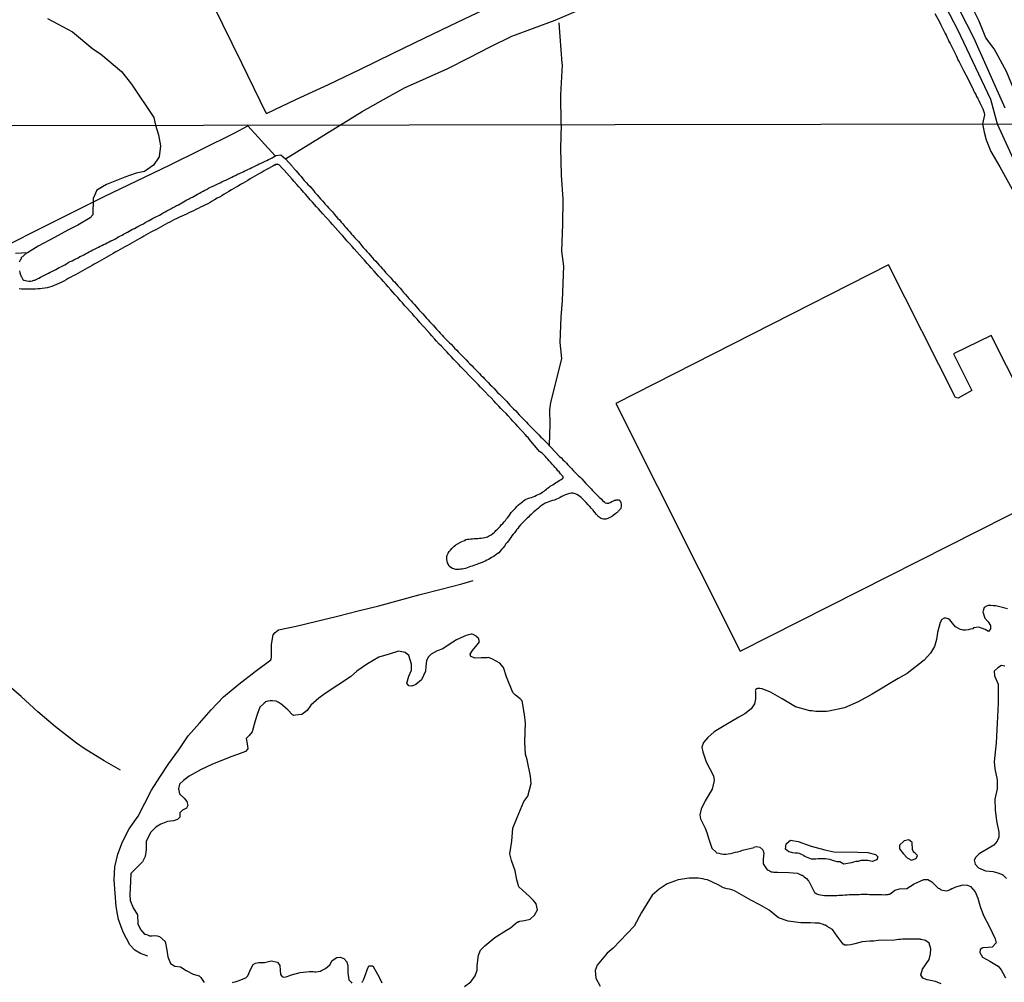
# Model space of a CAD drawing. Units: millimetres. Extents: x 180736 to 183150, y 1657648 to 1660427.
# Drawn here: x 181915 to 182080, y 1659171 to 1659333 of the extents above; entities that cross this region are included whole.
import ezdxf

# ---------------------------------------------------------------- set-up
doc = ezdxf.new("R2010")
doc.units = ezdxf.units.MM
doc.header["$MEASUREMENT"] = 0
for name, color, linetype in [('IMAGEM', 7, 'Continuous'), ('V-CANAL', 151, 'Continuous'), ('V-EDIFICACAO', 2, 'Continuous'), ('V-EIXO_DE_LOGRADOURO', 3, 'Continuous'), ('V-LAGOA', 150, 'Continuous'), ('V-LOTE', 1, 'Continuous'), ('V-QUADRA', 41, 'Continuous'), ('V-REFERENCIA', 30, 'Continuous'), ('V-VALETA', 50, 'Continuous'), ('X-LIMITE_1000', 7, 'Continuous')]:
    doc.layers.add(name, color=color, linetype=linetype)
picture_1 = doc.add_image_def('image1.jpg', size_in_pixel=(4022, 4628))

msp = doc.modelspace()

# ---------------------------------------------------------------- linework, layer by layer
at = {"layer": 'V-CANAL'}
for points in [[(181914.82, 1659290.62), (181914.9, 1659290.28), (181914.97, 1659289.93), (181914.99, 1659289.91), (181915.03, 1659289.82), (181915.05, 1659289.78), (181915.14, 1659289.59), (181915.33, 1659289.25), (181915.4, 1659289.17), (181915.5, 1659289.03), (181915.61, 1659289.01), (181916.04, 1659288.93), (181916.38, 1659288.88), (181916.72, 1659288.88), (181916.98, 1659288.9), (181917.06, 1659288.97), (181917.23, 1659289.04), (181917.41, 1659289.06), (181917.59, 1659289.14), (181917.72, 1659289.21), (181918.05, 1659289.38), (181918.37, 1659289.55), (181918.69, 1659289.72), (181919.03, 1659289.87), (181919.35, 1659290.04), (181919.67, 1659290.19), (181919.94, 1659290.36), (181920.22, 1659290.49), (181920.57, 1659290.66), (181920.89, 1659290.83), (181921.21, 1659291), (181921.48, 1659291.15), (181921.76, 1659291.28), (181922.08, 1659291.43), (181922.4, 1659291.6), (181922.7, 1659291.79), (181923, 1659292), (181923.34, 1659292.15), (181923.64, 1659292.3), (181923.94, 1659292.45), (181924.28, 1659292.62), (181924.63, 1659292.8), (181924.94, 1659292.99), (181925.27, 1659293.11), (181925.59, 1659293.29), (181925.91, 1659293.44), (181926.2, 1659293.63), (181926.51, 1659293.78), (181926.85, 1659293.95), (181927.12, 1659294.1), (181927.4, 1659294.23), (181927.72, 1659294.4), (181928.04, 1659294.55), (181928.34, 1659294.72), (181928.64, 1659294.84), (181928.92, 1659294.99), (181929.24, 1659295.14), (181929.54, 1659295.31), (181929.88, 1659295.46), (181930.15, 1659295.61), (181930.44, 1659295.74), (181930.78, 1659295.93), (181931.12, 1659296.11), (181931.44, 1659296.28), (181931.76, 1659296.45), (181932.01, 1659296.6), (181932.27, 1659296.73), (181932.59, 1659296.9), (181932.91, 1659297.09), (181933.19, 1659297.24), (181933.47, 1659297.39), (181933.79, 1659297.56), (181934.11, 1659297.71), (181934.38, 1659297.88), (181934.67, 1659298.03), (181934.99, 1659298.2), (181935.31, 1659298.35), (181935.6, 1659298.5), (181935.91, 1659298.71), (181936.22, 1659298.86), (181936.55, 1659299.03), (181936.84, 1659299.18), (181937.14, 1659299.35), (181937.46, 1659299.52), (181937.79, 1659299.69), (181938.04, 1659299.84), (181938.3, 1659299.95), (181938.59, 1659300.12), (181938.9, 1659300.32), (181938.9, 1659300.32), (181939.22, 1659300.49), (181939.54, 1659300.66), (181939.86, 1659300.83), (181940.18, 1659301), (181940.5, 1659301.19), (181940.82, 1659301.34), (181941.14, 1659301.53), (181941.46, 1659301.68), (181941.73, 1659301.85), (181942.02, 1659301.98), (181942.31, 1659302.17), (181942.61, 1659302.34), (181942.89, 1659302.49), (181943.17, 1659302.62), (181943.49, 1659302.81), (181943.81, 1659302.96), (181944.08, 1659303.13), (181944.36, 1659303.26), (181944.68, 1659303.45), (181945.01, 1659303.61), (181945.3, 1659303.8), (181945.6, 1659303.95), (181945.88, 1659304.12), (181946.16, 1659304.25), (181946.5, 1659304.44), (181946.82, 1659304.61), (181947.14, 1659304.74), (181947.48, 1659304.91), (181947.83, 1659305.08), (181948.17, 1659305.23), (181948.44, 1659305.35), (181948.72, 1659305.49), (181949.06, 1659305.68), (181949.41, 1659305.8), (181949.73, 1659305.98), (181950.05, 1659306.13), (181950.39, 1659306.27), (181950.71, 1659306.45), (181951.03, 1659306.6), (181951.37, 1659306.77), (181951.71, 1659306.89), (181952.01, 1659307.09), (181952.31, 1659307.21), (181952.59, 1659307.34), (181952.87, 1659307.47), (181953.19, 1659307.62), (181953.51, 1659307.77), (181953.78, 1659307.9), (181954.06, 1659308.03), (181954.38, 1659308.2), (181954.7, 1659308.35), (181955.02, 1659308.5), (181955.35, 1659308.65), (181955.66, 1659308.82), (181955.99, 1659308.95), (181956.26, 1659309.09), (181956.54, 1659309.24), (181956.86, 1659309.37), (181957.18, 1659309.54), (181957.78, 1659309.93), (181958.61, 1659310.04), (181959.42, 1659309.37), (181960.58, 1659308.07), (181960.66, 1659307.96), (181960.75, 1659307.87), (181960.83, 1659307.77), (181961.18, 1659307.37), (181961.41, 1659307.08), (181961.78, 1659306.68), (181962.03, 1659306.4), (181962.33, 1659306.04), (181962.56, 1659305.76), (181962.93, 1659305.36), (181963.16, 1659305.08), (181963.53, 1659304.72), (181963.76, 1659304.44), (181964.13, 1659304.03), (181964.34, 1659303.75), (181964.7, 1659303.35), (181964.93, 1659303.07), (181965.28, 1659302.69), (181965.64, 1659302.26), (181966, 1659301.85), (181966.39, 1659301.43), (181966.62, 1659301.15), (181967.01, 1659300.74), (181967.26, 1659300.46), (181967.61, 1659300.06), (181967.86, 1659299.78), (181968.18, 1659299.38), (181968.44, 1659299.12), (181968.74, 1659298.74), (181968.99, 1659298.45), (181969.34, 1659298.05), (181969.57, 1659297.79), (181969.91, 1659297.41), (181970.17, 1659297.15), (181970.49, 1659296.77), (181970.72, 1659296.51), (181971.05, 1659296.13), (181971.05, 1659296.13), (181971.3, 1659295.87), (181971.62, 1659295.49), (181971.86, 1659295.21), (181972.2, 1659294.81), (181972.45, 1659294.52), (181972.8, 1659294.12), (181973.03, 1659293.84), (181973.37, 1659293.48), (181973.61, 1659293.22), (181973.95, 1659292.84), (181974.18, 1659292.58), (181974.53, 1659292.2), (181974.78, 1659291.92), (181975.11, 1659291.56), (181975.34, 1659291.3), (181975.64, 1659290.96), (181975.87, 1659290.7), (181976.19, 1659290.32), (181976.45, 1659290.04), (181976.81, 1659289.68), (181977.05, 1659289.4), (181977.41, 1659288.99), (181977.67, 1659288.73), (181977.99, 1659288.35), (181978.24, 1659288.07), (181978.61, 1659287.67), (181978.84, 1659287.39), (181979.18, 1659286.99), (181979.44, 1659286.68), (181979.83, 1659286.26), (181980.1, 1659285.98), (181980.47, 1659285.58), (181980.7, 1659285.32), (181981.04, 1659284.94), (181981.28, 1659284.67), (181981.6, 1659284.29), (181981.83, 1659284.03), (181982.16, 1659283.65), (181982.41, 1659283.39), (181982.75, 1659283.01), (181982.98, 1659282.75), (181983.31, 1659282.37), (181983.56, 1659282.11), (181983.93, 1659281.73), (181984.14, 1659281.47), (181984.48, 1659281.09), (181984.74, 1659280.81), (181985.1, 1659280.41), (181985.34, 1659280.17), (181985.68, 1659279.81), (181985.91, 1659279.55), (181986.28, 1659279.17), (181986.53, 1659278.91), (181986.92, 1659278.53), (181987.15, 1659278.29), (181987.52, 1659277.93), (181987.75, 1659277.67), (181988.14, 1659277.29), (181988.37, 1659277.03), (181988.76, 1659276.65), (181989.01, 1659276.37), (181989.42, 1659275.96), (181989.69, 1659275.68), (181990.02, 1659275.32), (181990.27, 1659275.06), (181990.7, 1659274.68), (181990.93, 1659274.42), (181991.3, 1659274.04), (181991.55, 1659273.78), (181991.9, 1659273.4), (181992.15, 1659273.14), (181992.54, 1659272.76), (181992.79, 1659272.48), (181993.16, 1659272.12), (181993.39, 1659271.88), (181993.73, 1659271.52), (181993.97, 1659271.26), (181994.4, 1659270.88), (181994.63, 1659270.6), (181994.97, 1659270.24), (181995.23, 1659269.98), (181995.57, 1659269.64), (181995.82, 1659269.38), (181996.21, 1659269), (181996.44, 1659268.74), (181996.77, 1659268.4), (181997.02, 1659268.12), (181997.37, 1659267.76), (181997.64, 1659267.48), (181998.01, 1659267.12), (181998.26, 1659266.84), (181998.6, 1659266.48), (181998.86, 1659266.22), (181999.18, 1659265.88), (181999.43, 1659265.62), (181999.8, 1659265.24), (182000.05, 1659264.98), (182000.42, 1659264.6), (182000.65, 1659264.36), (182001, 1659264), (182001, 1659264), (182001.25, 1659263.76), (182001.55, 1659263.44), (182001.87, 1659263.12), (182002.21, 1659262.76), (182002.47, 1659262.52), (182002.83, 1659262.16), (182003.09, 1659261.88), (182005.33, 1659259.51), (182005.55, 1659259.34), (182005.65, 1659259.26), (182005.91, 1659258.96), (182006.16, 1659258.7), (182006.49, 1659258.36), (182006.74, 1659258.1), (182007.06, 1659257.76), (182007.32, 1659257.5), (182007.62, 1659257.16), (182007.85, 1659256.95), (182008.13, 1659256.65), (182008.53, 1659256.28), (182008.79, 1659256.01), (182009.05, 1659255.73), (182009.41, 1659255.35), (182009.77, 1659254.96), (182010.14, 1659254.6), (182010.35, 1659254.36), (182010.65, 1659254.05), (182010.89, 1659253.81), (182011.21, 1659253.45), (182011.44, 1659253.23), (182011.76, 1659252.89), (182012, 1659252.68), (182012.32, 1659252.38), (182012.53, 1659252.14), (182012.92, 1659251.82), (182013, 1659251.73), (182013.28, 1659251.67), (182013.58, 1659251.67), (182013.66, 1659251.74), (182013.84, 1659251.76), (182013.86, 1659251.8), (182013.92, 1659251.82), (182013.96, 1659251.84), (182014, 1659251.86), (182014.13, 1659251.95), (182014.26, 1659252.03), (182014.52, 1659252.14), (182014.56, 1659252.18), (182014.8, 1659252.18), (182014.86, 1659252.23), (182015.16, 1659252.23), (182015.31, 1659252.21), (182015.33, 1659252.14), (182015.44, 1659252.1), (182015.48, 1659252.06), (182015.58, 1659251.95), (182015.63, 1659251.78), (182015.69, 1659251.44), (182015.69, 1659251.1), (182015.61, 1659250.8), (182015.46, 1659250.62), (182015.4, 1659250.52), (182015.29, 1659250.37), (182015.18, 1659250.35), (182015.12, 1659250.22), (182015.05, 1659250.18), (182015.01, 1659250.13), (182014.9, 1659250.05), (182014.8, 1659249.96), (182014.56, 1659249.79), (182014.32, 1659249.6), (182014.05, 1659249.41), (182013.75, 1659249.26), (182013.41, 1659249.11), (182013.11, 1659249.02), (182012.77, 1659248.98), (182012.7, 1659249.02), (182012.47, 1659249.06), (182012.34, 1659249.09), (182012.23, 1659249.17), (182012.17, 1659249.21), (182011.83, 1659249.45), (182011.74, 1659249.51), (182011.68, 1659249.6), (182011.63, 1659249.64), (182011.59, 1659249.69), (182011.51, 1659249.77), (182011.27, 1659250.09), (182010.95, 1659250.5), (182010.71, 1659250.77), (182010.4, 1659251.14), (182010.16, 1659251.39), (182009.8, 1659251.78), (182009.58, 1659252.01), (182009.24, 1659252.36), (182008.96, 1659252.65), (182008.54, 1659252.97), (182008.24, 1659253.15), (182007.94, 1659253.25), (182007.6, 1659253.36), (182007.6, 1659253.36), (182007.45, 1659253.36), (182007.3, 1659253.34), (182007, 1659253.27), (182006.7, 1659253.21), (182006.36, 1659253.08), (182006.06, 1659252.95), (182005.72, 1659252.78), (182005.42, 1659252.65), (182005.12, 1659252.48), (182004.82, 1659252.33), (182004.48, 1659252.18), (182004.18, 1659252.1), (182003.84, 1659252.01), (182003.54, 1659251.91), (182003.24, 1659251.8), (182002.94, 1659251.65), (182002.6, 1659251.46), (182002.32, 1659251.27), (182002.02, 1659251.05), (182001.79, 1659250.86), (182001.51, 1659250.63), (182001.25, 1659250.41), (182001.04, 1659250.22), (182000.8, 1659250), (182000.61, 1659249.79), (182000.38, 1659249.6), (182000.12, 1659249.34), (181999.89, 1659249.15), (181999.67, 1659248.92), (181999.48, 1659248.73), (181999.24, 1659248.49), (181999.01, 1659248.25), (181998.79, 1659248.02), (181998.54, 1659247.72), (181998.33, 1659247.42), (181998.26, 1659247.36), (181998.24, 1659247.31), (181998.15, 1659247.21), (181998.11, 1659247.16), (181998.07, 1659247.08), (181997.77, 1659246.72), (181997.58, 1659246.46), (181997.37, 1659246.18), (181997.19, 1659245.94), (181997, 1659245.69), (181996.79, 1659245.39), (181996.55, 1659245.11), (181996.34, 1659244.84), (181996.12, 1659244.49), (181995.87, 1659244.19), (181995.63, 1659243.9), (181995.38, 1659243.64), (181995.16, 1659243.38), (181994.87, 1659243.17), (181994.63, 1659242.97), (181994.44, 1659242.85), (181994.2, 1659242.7), (181993.93, 1659242.55), (181993.69, 1659242.4), (181993.41, 1659242.23), (181993.16, 1659242.1), (181992.9, 1659241.97), (181992.6, 1659241.84), (181992.35, 1659241.76), (181992.05, 1659241.63), (181991.79, 1659241.54), (181991.49, 1659241.42), (181991.24, 1659241.33), (181990.98, 1659241.25), (181990.68, 1659241.14), (181990.42, 1659241.07), (181990.12, 1659240.95), (181989.87, 1659240.82), (181989.57, 1659240.73), (181989.31, 1659240.69), (181989.01, 1659240.62), (181988.76, 1659240.6), (181988.5, 1659240.58), (181988.2, 1659240.56), (181987.95, 1659240.56), (181987.77, 1659240.6), (181987.65, 1659240.65), (181987.39, 1659240.73), (181987.13, 1659240.88), (181986.89, 1659241.09), (181986.83, 1659241.14), (181986.81, 1659241.29), (181986.77, 1659241.29), (181986.72, 1659241.4), (181986.57, 1659241.7), (181986.51, 1659241.95), (181986.43, 1659242.21), (181986.43, 1659242.25), (181986.43, 1659242.3), (181986.43, 1659242.51), (181986.45, 1659242.81), (181986.49, 1659242.87), (181986.51, 1659242.96), (181986.55, 1659243.06), (181986.68, 1659243.32), (181986.68, 1659243.32), (181986.86, 1659243.58), (181987.04, 1659243.81), (181987.26, 1659244.09), (181987.52, 1659244.3), (181987.68, 1659244.49), (181987.9, 1659244.64), (181987.97, 1659244.69), (181988.05, 1659244.73), (181988.09, 1659244.77), (181988.16, 1659244.79), (181988.18, 1659244.84), (181988.42, 1659244.92), (181988.46, 1659244.97), (181988.56, 1659245.03), (181988.65, 1659245.07), (181988.84, 1659245.18), (181989.14, 1659245.3), (181989.4, 1659245.43), (181989.65, 1659245.56), (181989.91, 1659245.65), (181990.21, 1659245.67), (181990.47, 1659245.69), (181990.77, 1659245.71), (181991.02, 1659245.73), (181991.32, 1659245.75), (181991.62, 1659245.77), (181991.92, 1659245.79), (181992.22, 1659245.82), (181992.52, 1659245.88), (181992.82, 1659245.92), (181993.12, 1659245.99), (181993.26, 1659246.05), (181993.41, 1659246.12), (181993.67, 1659246.24), (181993.9, 1659246.39), (181994.14, 1659246.57), (181994.37, 1659246.76), (181994.55, 1659246.93), (181994.69, 1659247.08), (181994.95, 1659247.31), (181995.21, 1659247.57), (181995.38, 1659247.76), (181995.57, 1659248.02), (181995.82, 1659248.25), (181996.06, 1659248.55), (181996.27, 1659248.79), (181996.42, 1659249), (181996.62, 1659249.24), (181996.83, 1659249.49), (181997.04, 1659249.82), (181997.26, 1659250.09), (181997.49, 1659250.37), (181997.73, 1659250.62), (181997.94, 1659250.86), (181998.19, 1659251.11), (181998.45, 1659251.37), (181998.73, 1659251.61), (181998.93, 1659251.74), (181999.11, 1659251.9), (181999.31, 1659252.06), (181999.52, 1659252.21), (181999.76, 1659252.35), (182000.04, 1659252.48), (182000.34, 1659252.57), (182000.63, 1659252.65), (182000.93, 1659252.74), (182001.19, 1659252.87), (182001.47, 1659253), (182001.75, 1659253.12), (182002.02, 1659253.25), (182002.3, 1659253.4), (182002.55, 1659253.55), (182002.77, 1659253.7), (182002.94, 1659253.87), (182003.13, 1659254.04), (182003.35, 1659254.19), (182003.58, 1659254.36), (182003.77, 1659254.51), (182003.97, 1659254.62), (182004.2, 1659254.77), (182004.43, 1659254.92), (182004.65, 1659255.07), (182004.86, 1659255.22), (182005.12, 1659255.37), (182005.37, 1659255.52), (182005.63, 1659255.64), (182005.86, 1659255.81), (182005.93, 1659255.88), (182005.93, 1659256.14), (182005.86, 1659256.22), (182005.76, 1659256.33), (182005.74, 1659256.35), (182005.52, 1659256.6), (182005.27, 1659256.91), (182005.07, 1659257.1), (182004.82, 1659257.42), (182004.6, 1659257.63), (182004.31, 1659257.98), (182004.09, 1659258.19), (182003.82, 1659258.53), (182003.82, 1659258.53), (182003.62, 1659258.76), (182003.39, 1659259.04), (182003.22, 1659259.23), (182002.94, 1659259.53), (182002.64, 1659259.83), (182002.42, 1659260.06), (182002.13, 1659260.2), (182002.13, 1659260.28), (182002.06, 1659260.26), (182000.27, 1659262.4), (182000.27, 1659262.44), (182000.2, 1659262.5), (182000.06, 1659262.67), (181999.93, 1659262.8), (181999.58, 1659263.18), (181999.14, 1659263.66), (181998.8, 1659264.02), (181998.37, 1659264.51), (181998, 1659264.89), (181997.54, 1659265.41), (181997.21, 1659265.77), (181996.72, 1659266.31), (181996.38, 1659266.69), (181995.89, 1659267.16), (181995.52, 1659267.52), (181995.14, 1659267.93), (181994.67, 1659268.44), (181994.35, 1659268.81), (181993.86, 1659269.3), (181993.37, 1659269.79), (181992.88, 1659270.32), (181992.56, 1659270.66), (181992.07, 1659271.13), (181991.68, 1659271.54), (181991.26, 1659271.99), (181990.91, 1659272.35), (181990.44, 1659272.84), (181990.1, 1659273.18), (181989.61, 1659273.7), (181989.27, 1659274.06), (181988.8, 1659274.53), (181988.39, 1659274.94), (181988.01, 1659275.34), (181987.56, 1659275.81), (181987.17, 1659276.22), (181986.77, 1659276.65), (181986.43, 1659277.03), (181986.04, 1659277.44), (181985.53, 1659277.97), (181985.19, 1659278.31), (181984.72, 1659278.83), (181984.37, 1659279.21), (181983.93, 1659279.72), (181983.61, 1659280.09), (181983.14, 1659280.58), (181982.71, 1659281.09), (181982.39, 1659281.45), (181981.92, 1659281.96), (181981.45, 1659282.48), (181981, 1659283.01), (181980.68, 1659283.37), (181980.21, 1659283.89), (181979.76, 1659284.42), (181979.42, 1659284.76), (181979.01, 1659285.23), (181978.69, 1659285.6), (181978.22, 1659286.11), (181977.73, 1659286.64), (181977.41, 1659287.03), (181977.07, 1659287.41), (181976.62, 1659287.93), (181976.28, 1659288.29), (181975.81, 1659288.82), (181975.49, 1659289.19), (181975.02, 1659289.68), (181974.59, 1659290.15), (181974.25, 1659290.55), (181973.76, 1659291.09), (181973.44, 1659291.47), (181973.09, 1659291.85), (181972.65, 1659292.37), (181972.31, 1659292.73), (181971.84, 1659293.24), (181971.37, 1659293.76), (181970.92, 1659294.29), (181970.57, 1659294.65), (181970.11, 1659295.19), (181969.76, 1659295.59), (181969.27, 1659296.13), (181968.95, 1659296.51), (181968.63, 1659296.85), (181968.16, 1659297.35), (181967.71, 1659297.86), (181967.29, 1659298.35), (181966.94, 1659298.73), (181966.5, 1659299.25), (181966.15, 1659299.61), (181965.68, 1659300.15), (181965.3, 1659300.57), (181964.93, 1659300.96), (181964.93, 1659300.96), (181964.62, 1659301.34), (181964.27, 1659301.73), (181963.93, 1659302.11), (181963.57, 1659302.52), (181963.1, 1659303.05), (181962.78, 1659303.44), (181962.44, 1659303.8), (181961.99, 1659304.33), (181961.64, 1659304.65), (181961.28, 1659305.08), (181960.84, 1659305.57), (181960.51, 1659305.93), (181960.07, 1659306.45), (181959.62, 1659306.94), (181959.17, 1659307.45), (181958.87, 1659307.81), (181958.42, 1659308.3), (181958.19, 1659308.43), (181957.82, 1659308.41), (181957.67, 1659308.39), (181957.54, 1659308.26), (181957.44, 1659308.26), (181957.43, 1659308.24), (181957.29, 1659308.16), (181957.05, 1659308.03), (181956.67, 1659307.79), (181956.24, 1659307.56), (181955.86, 1659307.34), (181955.47, 1659307.11), (181955.05, 1659306.89), (181954.66, 1659306.68), (181954.28, 1659306.45), (181953.89, 1659306.21), (181953.51, 1659306), (181953.08, 1659305.74), (181952.7, 1659305.49), (181952.31, 1659305.27), (181951.88, 1659305.04), (181951.5, 1659304.8), (181951.12, 1659304.59), (181950.73, 1659304.37), (181950.35, 1659304.16), (181949.92, 1659303.88), (181949.53, 1659303.65), (181949.15, 1659303.43), (181948.72, 1659303.18), (181948.34, 1659302.96), (181947.95, 1659302.75), (181947.53, 1659302.49), (181947.14, 1659302.26), (181946.76, 1659302.04), (181946.37, 1659301.83), (181945.99, 1659301.64), (181945.56, 1659301.43), (181945.18, 1659301.26), (181944.79, 1659301.06), (181944.36, 1659300.85), (181943.98, 1659300.68), (181943.6, 1659300.49), (181943.21, 1659300.29), (181942.83, 1659300.12), (181942.4, 1659299.93), (181942.02, 1659299.74), (181941.63, 1659299.57), (181941.2, 1659299.35), (181940.82, 1659299.18), (181940.43, 1659298.99), (181940.01, 1659298.78), (181939.62, 1659298.58), (181939.24, 1659298.37), (181938.85, 1659298.16), (181938.47, 1659297.94), (181938.04, 1659297.71), (181937.66, 1659297.49), (181937.27, 1659297.28), (181936.85, 1659297.07), (181936.46, 1659296.85), (181936.08, 1659296.64), (181935.69, 1659296.43), (181935.31, 1659296.21), (181934.88, 1659295.96), (181934.5, 1659295.74), (181934.11, 1659295.53), (181933.68, 1659295.27), (181933.3, 1659295.06), (181932.91, 1659294.85), (181932.49, 1659294.61), (181932.1, 1659294.4), (181931.72, 1659294.18), (181931.33, 1659293.97), (181930.95, 1659293.76), (181930.52, 1659293.52), (181930.14, 1659293.29), (181929.75, 1659293.05), (181929.33, 1659292.82), (181928.94, 1659292.6), (181928.56, 1659292.39), (181928.17, 1659292.17), (181927.79, 1659291.96), (181927.36, 1659291.73), (181927.36, 1659291.73), (181926.98, 1659291.49), (181926.59, 1659291.28), (181926.16, 1659291.02), (181925.78, 1659290.81), (181925.39, 1659290.59), (181924.97, 1659290.36), (181924.58, 1659290.15), (181924.2, 1659289.95), (181923.81, 1659289.74), (181923.43, 1659289.53), (181923, 1659289.29), (181922.62, 1659289.08), (181922.23, 1659288.86), (181921.81, 1659288.67), (181921.42, 1659288.48), (181921.04, 1659288.29), (181920.65, 1659288.16), (181920.27, 1659287.99), (181919.84, 1659287.86), (181919.46, 1659287.77), (181919.07, 1659287.69), (181918.64, 1659287.62), (181918.26, 1659287.58), (181917.88, 1659287.56), (181917.49, 1659287.54), (181917.11, 1659287.52), (181916.72, 1659287.52), (181916.34, 1659287.52), (181915.95, 1659287.52), (181915.53, 1659287.52), (181915.14, 1659287.54), (181914.76, 1659287.56)], [(181916.03, 1659293.59), (181915.12, 1659292.76), (181915.12, 1659292.63), (181915.05, 1659292.54), (181914.99, 1659292.52), (181914.99, 1659292.46), (181914.93, 1659292.37), (181914.75, 1659292.03)]]:
    msp.add_lwpolyline(points, dxfattribs=at)
at = {"layer": 'V-EDIFICACAO'}
msp.add_lwpolyline([(182072.15, 1659269.24), (182071.7, 1659269.38), (182060.49, 1659291.62), (182014.75, 1659268.39), (182035.63, 1659226.9), (182090.41, 1659254.56), (182077.7, 1659279.79), (182071.36, 1659276.68), (182074.43, 1659270.53), (182072.15, 1659269.24)], close=True, dxfattribs=at)
at = {"layer": 'V-EIXO_DE_LOGRADOURO'}
for points in [[(182064.11, 1659346.3), (182072.05, 1659331.02), (182077.59, 1659319.38), (182078.68, 1659315.23)], [(182078.68, 1659315.23), (182087.37, 1659296.32), (182096.1, 1659279.39), (182100.68, 1659270.66), (182106.12, 1659259.03), (182110.08, 1659249.81), (182112.75, 1659243.8), (182116, 1659239.38), (182122.23, 1659229.4), (182128.46, 1659219.42), (182135.1, 1659209.75), (182142.27, 1659200.3), (182150.15, 1659190.94), (182155, 1659185.15), (182156.21, 1659182.03), (182159.15, 1659175.66), (182161.64, 1659172.72), (182166.05, 1659167.55), (182169.92, 1659164.7), (182173.13, 1659163.68), (182176.15, 1659163.41), (182176.31, 1659163.44)]]:
    msp.add_lwpolyline(points, dxfattribs=at)
at = {"layer": 'V-LAGOA'}
for points in [[(181919.49, 1659332.9), (181923.72, 1659330.64), (181927.13, 1659327.77), (181928.4, 1659326.94), (181931.93, 1659323.98), (181933.58, 1659321.89), (181937.32, 1659316.3), (181937.61, 1659315), (181938.13, 1659313.38), (181938.45, 1659311.54), (181938.22, 1659309.71), (181937.28, 1659308.32), (181935.76, 1659307.22), (181934.37, 1659306.95), (181932.49, 1659306.28), (181929.4, 1659305.07), (181927.79, 1659304.11), (181927.16, 1659302.72), (181927.12, 1659299.98), (181926.67, 1659299.49), (181924.61, 1659298.26), (181922.91, 1659297.41), (181920.71, 1659296.2), (181917.93, 1659294.72), (181916.19, 1659293.6), (181914.14, 1659293.51)], [(182080.45, 1659233.96), (182078.48, 1659234.48), (182078.01, 1659234.49), (182077.63, 1659234.54), (182077.2, 1659234.52), (182077.01, 1659234.45), (182076.52, 1659234.17), (182076.27, 1659233.49), (182076.61, 1659232.4), (182077.19, 1659231.79), (182077.55, 1659231.2), (182077.55, 1659230.61), (182077.26, 1659230.19), (182076.7, 1659230.5), (182075.64, 1659230.91), (182074.73, 1659230.77), (182074.59, 1659230.63), (182074.25, 1659230.57), (182073.82, 1659230.46), (182073.4, 1659230.37), (182072.97, 1659230.37), (182072.8, 1659230.43), (182072.54, 1659230.52), (182071.69, 1659230.95), (182071.2, 1659231.58), (182070.77, 1659232.12), (182070.46, 1659232.27), (182070.32, 1659232.36), (182070.11, 1659232.4), (182069.83, 1659232.4), (182069.4, 1659232.21), (182069.16, 1659231.67), (182068.71, 1659230.01), (182068.53, 1659228.82), (182068.19, 1659227.64), (182067.52, 1659226.52), (182066.45, 1659225.36), (182063.63, 1659223.11), (182062.11, 1659222.3), (182057.72, 1659219.67), (182055.39, 1659218.38), (182053.11, 1659217.37), (182050.47, 1659216.8), (182050.07, 1659216.76), (182049.73, 1659216.76), (182049.38, 1659216.76), (182049, 1659216.76), (182048.66, 1659216.76), (182048.32, 1659216.79), (182047.97, 1659216.83), (182047.63, 1659216.87), (182047.29, 1659216.89), (182044.89, 1659217.57), (182042.66, 1659218.89), (182040.71, 1659220.02), (182039.77, 1659220.4), (182039.72, 1659220.39), (182039.3, 1659220.55), (182038.92, 1659220.63), (182038.92, 1659220.63), (182038.53, 1659220.61), (182038.4, 1659220.59), (182038.21, 1659220.42), (182038.19, 1659220.33), (182038.14, 1659220.23), (182038.17, 1659220.12), (182038.19, 1659218.9), (182038.04, 1659218.07), (182037.45, 1659217.24), (182036.42, 1659216.36), (182035.39, 1659215.82), (182034.14, 1659215.08), (182033.24, 1659214.56), (182031.25, 1659213.34), (182030.22, 1659212.44), (182029.48, 1659211.55), (182029.21, 1659210.8), (182029.37, 1659209.99), (182029.91, 1659208.31), (182031.16, 1659206.01), (182031.25, 1659205.23), (182030.91, 1659203.76), (182029.73, 1659201.79), (182029.1, 1659200.39), (182028.88, 1659199.43), (182028.99, 1659198.76), (182029.77, 1659197.25), (182030.02, 1659196.51), (182030.31, 1659195.55), (182030.89, 1659193.88), (182031.59, 1659193.23), (182031.65, 1659193.11), (182032.04, 1659193.01), (182032.42, 1659192.9), (182032.81, 1659192.86), (182033.19, 1659192.88), (182033.62, 1659192.92), (182034, 1659192.99), (182034.43, 1659193.09), (182034.82, 1659193.18), (182035.2, 1659193.26), (182035.63, 1659193.39), (182036.01, 1659193.52), (182037.96, 1659193.98), (182038.04, 1659194.12), (182038.4, 1659194.14), (182038.94, 1659194.04), (182039.41, 1659193.61), (182039.59, 1659193.05), (182039.45, 1659192.04), (182039.47, 1659191.26), (182040.12, 1659190.26), (182040.35, 1659190.21), (182040.37, 1659190.17), (182040.45, 1659190.15), (182040.58, 1659190.04), (182040.79, 1659189.93), (182041.05, 1659189.89), (182041.27, 1659189.87), (182041.52, 1659189.85), (182041.74, 1659189.85), (182041.9, 1659189.83), (182043.76, 1659189.79), (182045.24, 1659189.66), (182046, 1659189.32), (182046.07, 1659189.34), (182046.18, 1659189.21), (182046.22, 1659189.18), (182046.37, 1659189.08), (182046.71, 1659188.8), (182047.01, 1659188.46), (182047.12, 1659188.33), (182047.16, 1659188.22), (182047.7, 1659187.22), (182048.06, 1659186.46), (182048.19, 1659186.38), (182048.44, 1659186.24), (182048.74, 1659186.13), (182049.09, 1659186.04), (182049.43, 1659186), (182049.77, 1659185.96), (182050.11, 1659185.96), (182050.45, 1659185.96), (182050.79, 1659185.92), (182051.14, 1659185.96), (182051.48, 1659185.96), (182051.82, 1659185.96), (182052.16, 1659185.98), (182052.5, 1659186), (182052.85, 1659186.02), (182053.19, 1659186.04), (182053.53, 1659186.04), (182053.87, 1659186.09), (182054.21, 1659186.09), (182054.55, 1659186.13), (182054.9, 1659186.13), (182055.24, 1659186.13), (182055.58, 1659186.13), (182055.92, 1659186.15), (182056.26, 1659186.15), (182056.26, 1659186.15), (182056.61, 1659186.17), (182056.95, 1659186.15), (182057.29, 1659186.13), (182057.63, 1659186.13), (182057.97, 1659186.13), (182058.31, 1659186.11), (182058.66, 1659186.11), (182059, 1659186.11), (182059.34, 1659186.09), (182059.68, 1659186.04), (182059.98, 1659186.09), (182060.28, 1659186.09), (182060.32, 1659186.13), (182060.41, 1659186.13), (182060.54, 1659186.15), (182060.6, 1659186.17), (182060.66, 1659186.19), (182060.92, 1659186.36), (182061.55, 1659186.84), (182062.33, 1659187.04), (182063.56, 1659187.13), (182064.79, 1659187.87), (182066.4, 1659188.6), (182067.05, 1659188.62), (182067.72, 1659188.24), (182068.82, 1659187.19), (182068.97, 1659187.13), (182069.02, 1659187.11), (182069.21, 1659186.96), (182069.31, 1659186.9), (182069.55, 1659186.86), (182069.89, 1659186.77), (182070.24, 1659186.73), (182070.58, 1659186.81), (182070.6, 1659186.83), (182070.72, 1659186.9), (182070.83, 1659186.96), (182071.09, 1659187.09), (182071.43, 1659187.24), (182071.77, 1659187.39), (182072.98, 1659187.73), (182073.74, 1659187.69), (182074.23, 1659187.46), (182075.02, 1659186.55), (182075.46, 1659185.49), (182075.85, 1659184.08), (182076.41, 1659182.57), (182077.33, 1659180.82), (182078.36, 1659178.7), (182078.54, 1659178.01), (182077.87, 1659177.28), (182077.2, 1659177.21), (182076.28, 1659177.15), (182075.85, 1659176.88), (182075.79, 1659176.39), (182076.26, 1659175.62), (182077.44, 1659174.93), (182078.85, 1659174.11), (182079.39, 1659173.49), (182079.72, 1659172.86), (182080.08, 1659172.16)], [(181989.41, 1659170.71), (181990.48, 1659171.46), (181991.22, 1659172.51), (181991.51, 1659173.41), (181991.54, 1659174.22), (181991.76, 1659175.96), (181992.12, 1659176.76), (181992.82, 1659177.52), (181992.82, 1659177.52), (181994.52, 1659178.9), (181996.47, 1659180.11), (181997.12, 1659180.55), (181998.28, 1659181.52), (181998.35, 1659181.47), (181998.52, 1659181.58), (181998.71, 1659181.62), (181999.1, 1659181.71), (181999.48, 1659181.75), (182000.4, 1659181.96), (182001.14, 1659182.63), (182001.63, 1659183.53), (182001.41, 1659184.53), (182000.96, 1659185.12), (182000.33, 1659185.76), (181999.15, 1659186.83), (181998.5, 1659187.42), (181998.16, 1659188.58), (181997.89, 1659190.05), (181997.29, 1659191.79), (181997.02, 1659192.92), (181997.33, 1659195.05), (181997.53, 1659197.23), (181998.23, 1659199), (181999.35, 1659201.7), (182000, 1659202.59), (182000.56, 1659204.68), (182000.45, 1659205.96), (181999.89, 1659208.7), (181999.64, 1659209.62), (181999.55, 1659211.58), (181999.57, 1659213.3), (181999.64, 1659214.79), (181999.48, 1659216.27), (181999.05, 1659218.54), (181998.72, 1659218.92), (181997.96, 1659219.48), (181997.53, 1659219.96), (181996.44, 1659222.56), (181995.97, 1659224.12), (181995.34, 1659224.88), (181994.09, 1659225.55), (181993.42, 1659225.81), (181993.2, 1659225.78), (181992.99, 1659225.74), (181992.81, 1659225.76), (181992.56, 1659225.78), (181992.18, 1659225.78), (181991.19, 1659225.68), (181990.5, 1659225.97), (181990.37, 1659226.39), (181990.75, 1659227), (181991.53, 1659227.92), (181991.93, 1659228.45), (181991.73, 1659229.03), (181991.7, 1659229.09), (181991.66, 1659229.14), (181991.47, 1659229.33), (181991.36, 1659229.41), (181990.89, 1659229.65), (181990.72, 1659229.71), (181990.51, 1659229.71), (181990.08, 1659229.62), (181989.7, 1659229.52), (181989.31, 1659229.35), (181988.06, 1659228.8), (181986.82, 1659228.01), (181985.77, 1659227.27), (181984.83, 1659226.94), (181983.8, 1659226.37), (181983.35, 1659225.94), (181983.02, 1659225.29), (181982.95, 1659224.33), (181982.88, 1659223.55), (181982.21, 1659222.08), (181981.27, 1659221.28), (181980.6, 1659220.99), (181980.1, 1659221.08), (181979.77, 1659221.5), (181980.08, 1659222.67), (181980.51, 1659223.72), (181980.55, 1659224.7), (181980.08, 1659226.14), (181979.45, 1659226.63), (181978.35, 1659226.87), (181976.76, 1659226.39), (181975.04, 1659225.88), (181973.14, 1659224.77), (181971.35, 1659223.52), (181970.32, 1659222.58), (181966.04, 1659219.79), (181964.97, 1659219.02), (181963.67, 1659217.81), (181963.02, 1659216.93), (181962.17, 1659216.29), (181961.09, 1659216.13), (181960.83, 1659216.08), (181960.6, 1659216.23), (181959.79, 1659217.04), (181958.61, 1659218.07), (181958.61, 1659218.07), (181958.53, 1659218.11), (181958.17, 1659218.32), (181958.12, 1659218.34), (181958.01, 1659218.41), (181957.93, 1659218.45), (181957.82, 1659218.52), (181957.23, 1659218.58), (181956.84, 1659218.56), (181956.46, 1659218.5), (181956.26, 1659218.43), (181956.07, 1659218.37), (181955.92, 1659218.28), (181955.92, 1659218.22), (181955.77, 1659218.13), (181955.12, 1659217.47), (181954.67, 1659216.26), (181954.34, 1659215.18), (181953.8, 1659213.38), (181953.31, 1659212.77), (181952.84, 1659212.26), (181953.02, 1659211.02), (181953.11, 1659210.52), (181952.71, 1659210.08), (181951.38, 1659209.54), (181950.22, 1659209.18), (181947.04, 1659207.87), (181945.29, 1659207.04), (181943.25, 1659205.91), (181942.31, 1659205.19), (181941.66, 1659204.59), (181941.46, 1659203.83), (181941.64, 1659202.99), (181942.42, 1659202.27), (181942.89, 1659201.67), (181943.05, 1659201.04), (181942.8, 1659200.57), (181942.13, 1659200.22), (181941.7, 1659199.8), (181941.7, 1659199.08), (181941.3, 1659198.68), (181940.65, 1659198.45), (181939.62, 1659198.36), (181938.52, 1659197.92), (181937.69, 1659197.39), (181936.8, 1659196.52), (181936.08, 1659195), (181936.04, 1659193.58), (181935.88, 1659192.46), (181935.45, 1659191.61), (181934.08, 1659190.23), (181933.5, 1659189.63), (181933.41, 1659188.33), (181933.3, 1659186.03), (181933.37, 1659185.09), (181933.86, 1659183.87), (181934.6, 1659182.73), (181934.65, 1659181.2), (181935.12, 1659180.23), (181935.79, 1659179.44), (181935.86, 1659179.46), (181936.25, 1659179.34), (181936.63, 1659179.21), (181937.06, 1659179.21), (181937.44, 1659179.23), (181937.87, 1659179.19), (181938.3, 1659179.1), (181939.24, 1659178.26), (181939.51, 1659176.8), (181939.67, 1659175.66), (181940.14, 1659174.55), (181940.86, 1659174.1), (181941.8, 1659173.97), (181942.74, 1659173.39), (181943.92, 1659172.78), (181944.95, 1659172.46), (181945.2, 1659172.19), (181945.8, 1659171.36)], [(182079.99, 1659224.35), (182079.41, 1659224.45), (182078.78, 1659224.09), (182078.2, 1659223.53), (182078.24, 1659222.75), (182078.85, 1659221.36), (182078.87, 1659218.17), (182078.71, 1659214.84), (182078.55, 1659211.51), (182078.19, 1659208.32), (182078.28, 1659207.19), (182078.7, 1659205.31), (182078.7, 1659203.8), (182078.3, 1659202.1), (182078.34, 1659200.3), (182078.57, 1659198.48), (182079, 1659196.56), (182079, 1659195.69), (182078.68, 1659195.04), (182078.14, 1659194.4), (182075.68, 1659192.92), (182075.12, 1659192.39), (182074.85, 1659191.87), (182075.01, 1659191.21), (182075.54, 1659190.56), (182076.73, 1659190.09), (182078.05, 1659189.95), (182078.97, 1659189.71), (182079.66, 1659189.39), (182080.25, 1659188.78)], [(182069.31, 1659171.16), (182068.35, 1659171.54), (182066.96, 1659171.81), (182066.22, 1659172.12), (182065.91, 1659172.66), (182066.2, 1659173.59), (182067.32, 1659175.2), (182067.54, 1659176.19), (182067.56, 1659177.01), (182067.29, 1659177.97), (182066.69, 1659178.42), (182065.95, 1659178.55), (182065.77, 1659178.57), (182065.77, 1659178.61), (182065.58, 1659178.61), (182065.24, 1659178.63), (182064.89, 1659178.63), (182064.55, 1659178.63), (182064.21, 1659178.65), (182063.87, 1659178.65), (182063.53, 1659178.61), (182063.19, 1659178.61), (182062.84, 1659178.61), (182062.5, 1659178.57), (182062.16, 1659178.55), (182061.82, 1659178.5), (182061.48, 1659178.48), (182058.73, 1659178.4), (182058.02, 1659178.31), (182057.37, 1659178.29), (182056.73, 1659178.25), (182056.09, 1659178.16), (182055.45, 1659178.01), (182054.81, 1659177.84), (182054.17, 1659177.65), (182053.53, 1659177.61), (182053.16, 1659177.61), (182052.89, 1659177.78), (182051.86, 1659179.15), (182051.1, 1659180.25), (182050.2, 1659180.77), (182049.93, 1659180.95), (182049.83, 1659180.96), (182049.66, 1659181.02), (182049.66, 1659181.02), (182049.56, 1659181.07), (182049.21, 1659181.2), (182048.87, 1659181.28), (182048.7, 1659181.3), (182048.59, 1659181.3), (182048.53, 1659181.28), (182048.42, 1659181.3), (182048.19, 1659181.32), (182047.38, 1659181.34), (182046.56, 1659181.37), (182045.8, 1659181.34), (182043.67, 1659181.64), (182042.02, 1659182.2), (182040.45, 1659183.49), (182038.91, 1659184.38), (182037.38, 1659185.17), (182034.65, 1659186.7), (182034.39, 1659186.82), (182034.22, 1659186.88), (182033.83, 1659186.98), (182033.41, 1659187.05), (182032.83, 1659187.21), (182031.95, 1659187.73), (182030.16, 1659188.54), (182029.73, 1659188.61), (182029.35, 1659188.72), (182028.96, 1659188.78), (182028.58, 1659188.82), (182028.24, 1659188.82), (182027.85, 1659188.82), (182027.47, 1659188.82), (182027.08, 1659188.82), (182026.7, 1659188.78), (182026.36, 1659188.74), (182025.97, 1659188.69), (182025.59, 1659188.65), (182025.2, 1659188.56), (182023.39, 1659187.92), (182022.04, 1659187), (182020.88, 1659185.99), (182019.07, 1659183.07), (182017.84, 1659180.8), (182016.7, 1659179.59), (182014.33, 1659177.12), (182013.34, 1659176.26), (182011.62, 1659174.26), (182011.32, 1659173.36), (182011.41, 1659172.07), (182012.15, 1659170.73)], [(181950.5, 1659171.36), (181950.66, 1659171.43), (181950.99, 1659171.5), (181951.46, 1659171.63), (181952.76, 1659172.17), (181952.86, 1659172.24), (181953.08, 1659172.48), (181953.6, 1659173.63), (181954, 1659174.37), (181954.4, 1659174.62), (181954.92, 1659174.74), (181955.39, 1659174.74), (181955.9, 1659174.74), (181957.02, 1659174.97), (181958.05, 1659174.75), (181958.45, 1659174.23), (181958.52, 1659173.45), (181958.56, 1659172.73), (181958.57, 1659172.69), (181958.8, 1659172.44), (181958.97, 1659172.33), (181959.15, 1659172.27), (181959.49, 1659172.31), (181959.7, 1659172.35), (181959.96, 1659172.48), (181960.43, 1659172.65), (181961.86, 1659173.02), (181963.43, 1659173.22), (181963.72, 1659173.23), (181964.02, 1659173.21), (181964.28, 1659173.18), (181964.57, 1659173.18), (181964.87, 1659173.23), (181965.17, 1659173.25), (181965.25, 1659173.29), (181965.43, 1659173.35), (181965.68, 1659173.48), (181965.9, 1659173.59), (181966.09, 1659173.7), (181966.83, 1659174.31), (181967.25, 1659175.05), (181968.02, 1659175.57), (181968.59, 1659175.6), (181969.17, 1659175.38), (181969.69, 1659174.85), (181969.87, 1659174.11), (181969.84, 1659172.96), (181970, 1659171.81), (181970.42, 1659171.45), (181970.53, 1659171.28)], [(181972.22, 1659171.39), (181972.26, 1659171.45), (181972.3, 1659171.54), (181972.35, 1659171.58), (181972.56, 1659171.9), (181973.08, 1659173.5), (181973.39, 1659174.17), (181974.04, 1659174.15), (181974.4, 1659173.56), (181975.05, 1659172.36), (181975.58, 1659171.3)]]:
    msp.add_lwpolyline(points, dxfattribs=at)
for points in [[(182043.77, 1659193.26), (182043.21, 1659193.73), (182043.3, 1659194.59), (182044.08, 1659195.24), (182045.34, 1659195.01), (182047.51, 1659194.23), (182049.79, 1659193.62), (182051.29, 1659193.24), (182055.32, 1659193.18), (182057.04, 1659193.12), (182058.28, 1659192.83), (182058.7, 1659192.43), (182058.5, 1659191.94), (182057.76, 1659191.65), (182057, 1659191.8), (182055.86, 1659191.78), (182055.41, 1659191.66), (182055.02, 1659191.62), (182054.64, 1659191.54), (182054.26, 1659191.43), (182053.01, 1659191.19), (182052.31, 1659191.57), (182051.86, 1659191.58), (182051.48, 1659191.71), (182051.09, 1659191.83), (182050.71, 1659191.99), (182050.28, 1659192.05), (182049.9, 1659192.07), (182049.51, 1659192.11), (182049.09, 1659192.09), (182048.7, 1659192.07), (182048.32, 1659192.03), (182047.93, 1659192.03), (182047.55, 1659192.03), (182046.45, 1659192.49), (182046.29, 1659192.58), (182046.27, 1659192.65), (182046.03, 1659192.75), (182045.54, 1659192.99), (182045.2, 1659193.03), (182044.81, 1659193.05), (182044.43, 1659193.07), (182043.83, 1659193.26)], [(182064.68, 1659193.24), (182064.48, 1659193.64), (182064.46, 1659194.85), (182063.9, 1659195.28), (182063.09, 1659195.08), (182062.33, 1659194.4), (182062.31, 1659193.78), (182062.94, 1659192.97), (182063.63, 1659192.25), (182064.35, 1659191.89), (182065.11, 1659192.12), (182065.33, 1659192.65), (182064.97, 1659193.06), (182064.59, 1659193.24)]]:
    msp.add_lwpolyline(points, close=True, dxfattribs=at)
at = {"layer": 'V-LOTE'}
for points in [[(181947.22, 1659335.2), (181952.02, 1659325.45), (181956.1, 1659317.05), (181956.21, 1659316.94), (181961.27, 1659319.34), (181966.62, 1659321.81), (181971.97, 1659324.39), (181977.36, 1659327.01), (181982.75, 1659329.63), (181988.25, 1659332.25), (181993.75, 1659334.87)], [(181851.16, 1659264.49), (181861.35, 1659269.51), (181872.91, 1659275.21), (181884.47, 1659280.91), (181896.03, 1659286.61), (181907.59, 1659292.31), (181918.29, 1659297.71), (181929.04, 1659303.07), (181939.96, 1659308.3), (181950.83, 1659313.66), (181953.09, 1659314.92), (181957.65, 1659309.85)]]:
    msp.add_lwpolyline(points, dxfattribs=at)
at = {"layer": 'V-QUADRA'}
for points in [[(182080.01, 1659317.87), (182074.78, 1659329.64), (182068.82, 1659341.34)], [(182068.27, 1659333.72), (182069.02, 1659332.34), (182069.02, 1659332.32), (182069.23, 1659331.82), (182069.98, 1659330.38), (182070.12, 1659330.06), (182070.32, 1659329.72), (182070.46, 1659329.38), (182070.61, 1659329.04), (182070.8, 1659328.7), (182070.97, 1659328.35), (182071.13, 1659328.01), (182071.3, 1659327.67), (182071.49, 1659327.33), (182071.64, 1659326.99), (182071.81, 1659326.65), (182072, 1659326.31), (182072.12, 1659325.97), (182072.32, 1659325.63), (182072.51, 1659325.29), (182072.66, 1659324.95), (182072.83, 1659324.61), (182073.06, 1659324.14), (182073.75, 1659322.84), (182073.83, 1659322.65), (182074.56, 1659321.26), (182074.6, 1659321.16), (182074.72, 1659320.81), (182074.92, 1659320.47), (182075.09, 1659320.13), (182075.23, 1659319.79), (182075.43, 1659319.45), (182075.6, 1659319.11), (182075.77, 1659318.77), (182075.94, 1659318.43), (182076.13, 1659318.09), (182076.3, 1659317.75), (182076.43, 1659317.41), (182076.51, 1659317.07), (182076.59, 1659316.71), (182076.23, 1659315.23), (182076.52, 1659313.81), (182076.84, 1659312.53), (182077.65, 1659310.59), (182079.16, 1659308), (182084.15, 1659298.92)]]:
    msp.add_lwpolyline(points, dxfattribs=at)
at = {"layer": 'V-REFERENCIA'}
for points in [[(181936.33, 1659175.79), (181935.11, 1659176.24), (181934.13, 1659176.77), (181933.3, 1659177.67), (181932.18, 1659179.78), (181931.42, 1659181.92), (181931.04, 1659184.11), (181930.87, 1659186.33), (181930.7, 1659188.55), (181930.81, 1659190.77), (181931.29, 1659192.84), (181932.09, 1659194.96), (181933.21, 1659197.1), (181934.7, 1659199.21), (181935.83, 1659201.4), (181936.94, 1659203.58), (181938.34, 1659205.76), (181939.86, 1659208.03), (181941.51, 1659210.35), (181943.12, 1659212.67), (181945.02, 1659214.83), (181946.94, 1659217.05), (181949.03, 1659219.22), (181951.56, 1659221.36), (181954.33, 1659223.45), (181956.94, 1659225.4), (181957.06, 1659225.8), (181957.06, 1659227.98), (181957.34, 1659229.6), (181957.65, 1659230.01), (181958.21, 1659230.43), (181961.19, 1659231.07), (181964.65, 1659231.91), (181968.11, 1659232.76), (181971.57, 1659233.61), (181975.03, 1659234.46), (181978.51, 1659235.42), (181982, 1659236.37), (181985.49, 1659237.27), (181988.98, 1659238.17), (181990.87, 1659238.72)], [(181931.76, 1659206.92), (181929, 1659208.52), (181925.65, 1659210.57), (181924.36, 1659211.45), (181920.88, 1659214.18), (181917.92, 1659216.72), (181915.1, 1659219.27), (181913.49, 1659220.68), (181912.73, 1659221), (181911.84, 1659221.12), (181908.57, 1659221.57), (181905.3, 1659222.02), (181902.03, 1659222.47), (181898.78, 1659222.95), (181895.53, 1659223.43), (181892.29, 1659223.92), (181889.07, 1659224.43), (181887.91, 1659224.66)]]:
    msp.add_lwpolyline(points, dxfattribs=at)
at = {"layer": 'V-VALETA'}
for points in [[(181959.42, 1659309.37), (181972.27, 1659317.32), (181975.81, 1659319.33), (181979.35, 1659321.27), (181982.97, 1659322.89), (181986.59, 1659324.51), (181990.13, 1659326.31), (181993.73, 1659328.11), (181997.33, 1659329.94), (182000.98, 1659331.28), (182004.63, 1659332.62), (182008.1, 1659334.13), (182011.28, 1659336.02), (182014.44, 1659338.09), (182017.64, 1659340.07), (182021.04, 1659341.96), (182024.44, 1659344.12), (182027.98, 1659345.57), (182031.51, 1659347.2), (182035, 1659348.92), (182038.33, 1659350.3), (182040.04, 1659350.15), (182040.84, 1659349.7)], [(182082.97, 1659315.24), (182082.5, 1659317.41), (182081.84, 1659320.2), (182080.28, 1659323.98), (182078.2, 1659327.8), (182076.8, 1659329.63), (182075.69, 1659332.41), (182074.91, 1659333.98)], [(182005.59, 1659315.11), (182005.54, 1659320.1), (182005.81, 1659325.09), (182005.8, 1659325.42), (182005.47, 1659329.88), (182005.27, 1659332.13)], [(182005.59, 1659315.11), (182005.49, 1659311.14), (182005.62, 1659306.62), (182005.89, 1659302.63), (182005.85, 1659298.4), (182005.67, 1659293.92), (182006.03, 1659291.39), (182005.76, 1659285.61), (182005.58, 1659282.81), (182005.4, 1659278.6), (182005.67, 1659275.93), (182004.77, 1659272.26), (182003.83, 1659268.56), (182003.65, 1659267.31), (182003.74, 1659264.98), (182003.61, 1659261.33)]]:
    msp.add_lwpolyline(points, dxfattribs=at)
at = {"layer": 'X-LIMITE_1000'}
msp.add_line((183145.57, 1659316.93), (180737.79, 1659312.97), dxfattribs=at)

# ---------------------------------------------------------------- referenced raster images: frames only (the image files are external)
at = {"layer": 'IMAGEM'}
image = msp.add_image(picture_1, insert=(180735.96, 1657649.34), size_in_units=(2414.22, 2777.97), dxfattribs=at)
image.dxf.flags = 7

doc.saveas('drawing.dxf')
